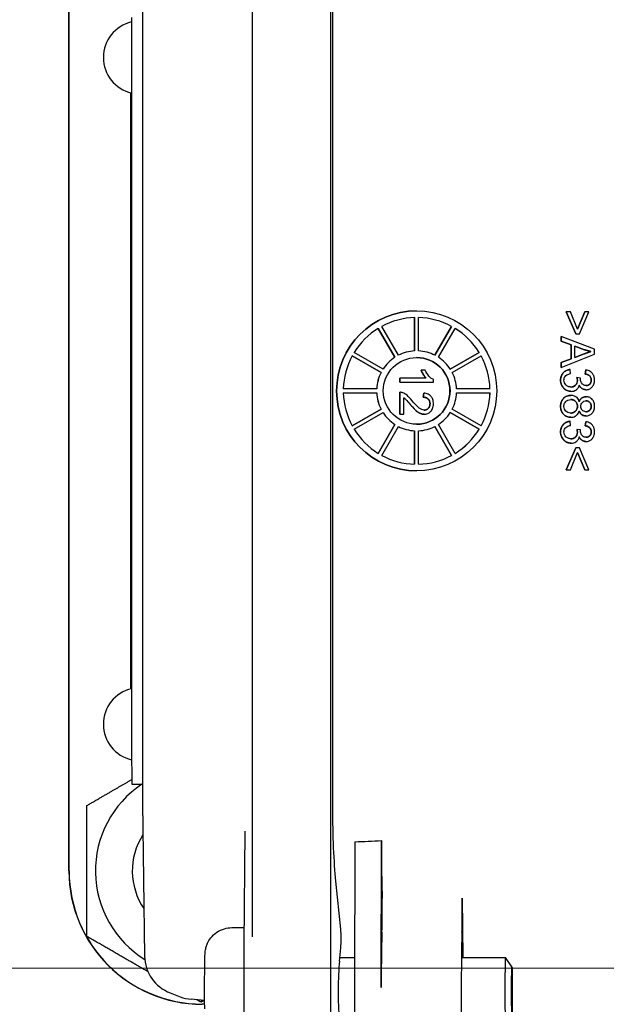
# Model space of a CAD drawing. Units: millimetres. Extents: x 222 to 2986, y 28 to 3891.
# Drawn here: x 1110 to 1154, y 619 to 693 of the extents above; entities that cross this region are included whole.
import ezdxf

# ---------------------------------------------------------------- set-up
doc = ezdxf.new("R2010")
doc.units = ezdxf.units.MM
doc.header["$LTSCALE"] = 14.285714
doc.layers.add('Dimensions(Hillmar_metric)', color=7, linetype='Continuous', lineweight=13)
doc.layers.add('Visible Edges(Hillmar_metric)', color=7, linetype='Continuous', lineweight=25)
doc.styles.add('Hillmar_metric_Dimensions', font='arial.ttf')
doc.dimstyles.new('DEFAULT-ISO-Method 1b-Hillmar_metric', dxfattribs={"dimscale": 14.285714, "dimtxt": 2, "dimasz": 2.5, "dimexe": 1, "dimexo": 1, "dimgap": 0.25, "dimtad": 1, "dimtih": 1, "dimtoh": 1, "dimrnd": 1e-08, "dimdsep": 46, "dimtxsty": 'Hillmar_metric_Dimensions', "dimcen": 0.09, "dimdle": 8, "dimclrd": 7, "dimclre": 7, "dimclrt": 7, "dimazin": 2, "dimtfac": 0.75, "dimtmove": 0, "dimatfit": 3, "dimfxl": 1, "dimtolj": 1, "dimlwd": 9, "dimlwe": 9, "dimarcsym": 0})

# ---------------------------------------------------------------- blocks, each defined once
blk = doc.blocks.new('*D32')
at = {"layer": 'Defpoints', "color": 0, "linetype": 'Continuous', "transparency": 16777216}
for p in [(1203.424, 912.052), (979.101, 621.49), (1203.424, 621.49)]:
    blk.add_point(p, dxfattribs=at)
at = {"layer": 'Dimensions(Hillmar_metric)', "color": 7, "linetype": 'Continuous', "lineweight": 9, "transparency": 16777216}
for p, q in [((1189.139, 912.052), (964.815, 912.052)), ((979.101, 876.338), (979.101, 784.93)), ((979.101, 657.204), (979.101, 748.612)), ((1189.139, 621.49), (964.815, 621.49))]:
    blk.add_line(p, q, dxfattribs=at)
at = {"layer": 'Dimensions(Hillmar_metric)', "color": 7, "linetype": 'Continuous', "transparency": 16777216}
for points in [[(973.149, 876.338), (985.053, 876.338), (979.101, 912.052)], [(973.149, 657.204), (985.053, 657.204), (979.101, 621.49)]]:
    blk.add_solid(points, dxfattribs=at)
at = {"layer": 'Dimensions(Hillmar_metric)', "color": 7, "linetype": 'Continuous', "lineweight": 13, "transparency": 16777216, "insert": (979.101, 766.771), "char_height": 28.5714, "attachment_point": 5, "style": 'Hillmar_metric_Dimensions'}
blk.add_mtext('\\A1;291', dxfattribs=at)

msp = doc.modelspace()

# ---------------------------------------------------------------- linework, layer by layer
at = {"layer": 'Visible Edges(Hillmar_metric)'}
for p, q in [((1132.915, 709.771), (1132.915, 619.771)), ((1127.043, 705.71), (1127.043, 623.831)), ((1113.312, 628.771), (1113.312, 700.771)), ((1113.33, 628.771), (1113.33, 700.771)), ((1118.823, 695.631), (1118.823, 633.911)), ((1133.097, 633.464), (1133.097, 696.077)), ((1118.015, 692.771), (1118.015, 636.771)), ((1117.939, 687.124), (1117.939, 642.418)), ((1139.38, 670.771), (1139.379, 670.771)), ((1150.599, 670.697), (1150.598, 670.697)), ((1151.305, 669.043), (1150.598, 670.697)), ((1150.906, 670.697), (1150.599, 670.697)), ((1150.599, 670.697), (1151.306, 669.043)), ((1151.449, 669.388), (1150.906, 670.697)), ((1151.448, 669.389), (1151.985, 670.697)), ((1151.986, 670.697), (1151.449, 669.388)), ((1151.594, 669.043), (1152.293, 670.697)), ((1151.986, 670.697), (1151.985, 670.697)), ((1152.293, 670.697), (1151.986, 670.697)), ((1139.229, 667.767), (1139.229, 670.269)), ((1139.23, 670.269), (1139.23, 667.767)), ((1139.53, 667.767), (1139.53, 670.269)), ((1136.501, 669.457), (1137.752, 667.291)), ((1137.751, 667.291), (1136.501, 669.457)), ((1138.012, 667.441), (1136.761, 669.607)), ((1141.999, 669.607), (1140.748, 667.441)), ((1140.748, 667.441), (1141.998, 669.607)), ((1141.008, 667.291), (1142.259, 669.457)), ((1141.999, 669.607), (1141.998, 669.607)), ((1151.306, 669.043), (1151.305, 669.043)), ((1151.306, 669.043), (1151.594, 669.043)), ((1150.212, 668.852), (1150.211, 668.852)), ((1150.211, 668.502), (1150.211, 668.852)), ((1150.212, 668.502), (1150.211, 668.502)), ((1150.968, 668.227), (1150.211, 668.502)), ((1152.712, 667.892), (1150.212, 668.852)), ((1150.212, 668.852), (1150.212, 668.502)), ((1150.212, 668.502), (1150.969, 668.227)), ((1150.969, 668.227), (1150.968, 668.227)), ((1150.968, 667.179), (1150.968, 668.227)), ((1150.969, 668.227), (1150.969, 667.179)), ((1136.86, 666.399), (1134.694, 667.65)), ((1139.23, 667.767), (1139.229, 667.767)), ((1144.067, 667.65), (1141.9, 666.399)), ((1141.9, 666.399), (1144.066, 667.65)), ((1144.067, 667.65), (1144.066, 667.65)), ((1150.212, 666.512), (1152.712, 667.534)), ((1151.237, 667.282), (1151.237, 668.132)), ((1151.237, 668.132), (1151.971, 667.856)), ((1151.97, 667.856), (1151.237, 668.132)), ((1151.931, 667.545), (1151.237, 667.282)), ((1151.237, 667.283), (1151.93, 667.545)), ((1152.449, 667.72), (1152.448, 667.72)), ((1152.712, 667.534), (1152.712, 667.892)), ((1134.544, 667.39), (1136.71, 666.139)), ((1136.709, 666.139), (1134.544, 667.389)), ((1137.752, 667.291), (1137.751, 667.291)), ((1142.05, 666.139), (1144.217, 667.39)), ((1150.211, 666.89), (1150.968, 667.179)), ((1150.212, 666.89), (1150.211, 666.89)), ((1150.211, 666.512), (1150.211, 666.89)), ((1150.969, 667.179), (1150.212, 666.89)), ((1150.212, 666.89), (1150.212, 666.512)), ((1150.969, 667.179), (1150.968, 667.179)), ((1136.71, 666.139), (1136.709, 666.139)), ((1139.711, 666.333), (1139.71, 666.333)), ((1140.008, 666.333), (1139.711, 666.333)), ((1150.212, 666.512), (1150.211, 666.512)), ((1150.875, 666.371), (1150.874, 666.371)), ((1150.915, 666.065), (1150.875, 666.371)), ((1152.074, 666.341), (1152.018, 666.034)), ((1152.018, 666.034), (1152.073, 666.341)), ((1152.018, 666.034), (1152.018, 666.034)), ((1152.074, 666.341), (1152.073, 666.341)), ((1138.125, 665.72), (1138.124, 665.72)), ((1138.124, 665.413), (1138.124, 665.72)), ((1138.125, 665.413), (1138.124, 665.413)), ((1138.125, 665.72), (1138.125, 665.413)), ((1140.08, 665.72), (1138.125, 665.72)), ((1138.125, 665.413), (1140.635, 665.413)), ((1140.635, 665.413), (1140.635, 665.611)), ((1151.397, 665.765), (1151.396, 665.765)), ((1151.666, 665.733), (1151.397, 665.765)), ((1136.384, 664.921), (1133.882, 664.921)), ((1133.882, 664.621), (1136.384, 664.621)), ((1138.125, 664.666), (1138.124, 664.666)), ((1138.124, 663.014), (1138.124, 664.666)), ((1138.125, 664.666), (1138.125, 663.014)), ((1138.145, 664.666), (1138.144, 664.666)), ((1139.879, 664.292), (1139.912, 664.609)), ((1139.913, 664.609), (1139.88, 664.292)), ((1139.913, 664.609), (1139.912, 664.609)), ((1144.878, 664.921), (1142.376, 664.921)), ((1142.376, 664.621), (1144.878, 664.621)), ((1150.951, 664.735), (1150.95, 664.735)), ((1152.074, 664.857), (1152.073, 664.857)), ((1138.421, 663.014), (1138.421, 664.239)), ((1139.88, 664.292), (1139.879, 664.292)), ((1150.936, 664.435), (1150.935, 664.435)), ((1152.078, 664.334), (1152.077, 664.334)), ((1136.71, 663.403), (1134.544, 662.152)), ((1134.544, 662.152), (1136.709, 663.403)), ((1134.694, 661.892), (1136.86, 663.143)), ((1136.71, 663.403), (1136.709, 663.403)), ((1141.9, 663.143), (1144.067, 661.892)), ((1144.066, 661.892), (1141.9, 663.142)), ((1144.217, 662.152), (1142.05, 663.403)), ((1138.125, 663.014), (1138.124, 663.014)), ((1138.125, 663.014), (1138.421, 663.014)), ((1139.941, 663.018), (1139.94, 663.018)), ((1150.875, 662.488), (1150.874, 662.488)), ((1150.915, 662.181), (1150.875, 662.488)), ((1150.927, 662.789), (1150.926, 662.789)), ((1152.074, 662.458), (1152.018, 662.151)), ((1152.018, 662.151), (1152.073, 662.458)), ((1152.07, 662.892), (1152.069, 662.892)), ((1152.074, 662.458), (1152.073, 662.458)), ((1137.752, 662.251), (1136.501, 660.084)), ((1136.501, 660.085), (1137.751, 662.251)), ((1136.761, 659.934), (1138.012, 662.101)), ((1137.752, 662.251), (1137.751, 662.251)), ((1139.23, 661.775), (1139.229, 661.775)), ((1139.229, 659.273), (1139.229, 661.775)), ((1139.23, 661.775), (1139.23, 659.273)), ((1139.53, 659.273), (1139.53, 661.775)), ((1140.748, 662.101), (1141.999, 659.934)), ((1141.998, 659.934), (1140.748, 662.101)), ((1142.259, 660.084), (1141.008, 662.251)), ((1144.067, 661.892), (1144.066, 661.892)), ((1151.397, 661.882), (1151.396, 661.882)), ((1151.666, 661.85), (1151.397, 661.882)), ((1152.018, 662.151), (1152.018, 662.151)), ((1150.951, 660.851), (1150.95, 660.851)), ((1152.074, 660.973), (1152.073, 660.973)), ((1150.598, 658.849), (1151.305, 660.502)), ((1151.306, 660.502), (1150.599, 658.849)), ((1150.906, 658.849), (1151.449, 660.159)), ((1151.306, 660.502), (1151.305, 660.502)), ((1151.594, 660.502), (1151.306, 660.502)), ((1151.985, 658.849), (1151.448, 660.158)), ((1151.449, 660.159), (1151.986, 658.849)), ((1152.293, 658.849), (1151.594, 660.502)), ((1141.999, 659.934), (1141.998, 659.934)), ((1139.38, 658.771), (1139.379, 658.771)), ((1150.599, 658.849), (1150.598, 658.849)), ((1150.599, 658.849), (1150.906, 658.849)), ((1151.986, 658.849), (1151.985, 658.849)), ((1151.986, 658.849), (1152.293, 658.849)), ((1118.037, 635.271), (1118.823, 635.271)), ((1118.823, 633.867), (1118.99, 622.38)), ((1126.504, 631.746), (1126.433, 623.265)), ((1134.736, 630.957), (1134.727, 620.033)), ((1136.726, 620.033), (1136.736, 631.042)), ((1136.756, 628.932), (1136.788, 626.697)), ((1133.69, 624.413), (1133.327, 627.997)), ((1142.789, 626.722), (1142.852, 622.271)), ((1125.524, 624.521), (1126.444, 624.521)), ((1133.591, 622.017), (1133.69, 623)), ((1133.616, 622.271), (1134.728, 622.271)), ((1142.806, 622.271), (1146.031, 622.271)), ((1146.523, 621.57), (1146.032, 622.27)), ((1120.908, 619.625), (1121.66, 619.334)), ((1123.486, 619.055), (1122.477, 619.144)), ((1123.223, 618.956), (1123.163, 618.956)), ((1123.488, 618.788), (1123.311, 618.788)), ((1123.488, 618.771), (1123.311, 618.771))]:
    msp.add_line(p, q, dxfattribs=at)
for centre, radius, start, end in [((1118.631, 689.771), 2.736, 103.00573, 256.99427), ((1118.631, 639.771), 2.736, 103.00573, 256.99427), ((1121.823, 633.911), 3, 180, 180.83079), ((1121.989, 622.423), 3, 180.83079, 248.87834), ((1122.741, 622.133), 3, 248.87834, 264.96509)]:
    msp.add_arc(centre, radius, start, end, dxfattribs=at)
for centre, major_axis, ratio, start_param, end_param in [((1139.379, 664.771), (0, -6), 0.999995, 3.141593, 6.283185), ((1139.38, 664.771), (-2.619, 4.836), 0.999997, 5.814139, 6.283185), ((1139.38, 664.771), (0, 5.5), 0.999995, 5.786863, 6.255909), ((1139.379, 664.771), (2.619, 4.836), 0.999997, 0, 0.468874), ((1139.38, 664.771), (2.879, 4.686), 0.999998, 1.10175, 1.570796), ((1139.38, 664.771), (2.879, 4.686), 0.999998, 5.814139, 6.283185), ((1139.379, 664.771), (-2.879, 4.686), 0.999998, 4.712389, 5.181286), ((1139.38, 664.771), (-0.15, 2.996), 0.999995, 0, 0.423557), ((1139.379, 664.771), (-1.367, 2.67), 0.999997, 5.859903, 6.283185), ((1139.38, 664.771), (1.368, 2.67), 0.999997, 0, 0.423557), ((1139.38, 664.771), (0, 5.5), 0.999995, 1.074474, 1.54352), ((1139.38, 664.771), (-1.628, 2.52), 0.999998, 0, 0.423557), ((1139.379, 664.771), (1.628, 2.52), 0.999998, 1.147398, 1.570796), ((1139.379, 664.771), (0, -2.5), 0.999995, 0, 3.141213), ((1139.38, 664.771), (-1.628, 2.52), 0.999998, 4.712389, 5.135946), ((1139.379, 664.771), (0, 5.5), 0.999995, 4.739665, 5.208625), ((1139.38, 664.771), (2.619, -4.836), 0.999997, 1.10175, 1.570796), ((1139.379, 664.771), (0.15, 2.996), 0.999995, 1.147239, 1.570796), ((1139.38, 664.771), (-1.368, -2.67), 0.999997, 4.712389, 5.135946), ((1139.38, 664.771), (-0.15, 2.996), 0.999995, 4.712389, 5.135946), ((1139.38, 664.771), (-2.619, 4.836), 0.999997, 1.10175, 1.570796), ((1139.379, 664.771), (-1.368, 2.67), 0.999997, 1.147239, 1.570796), ((1139.38, 664.771), (0.15, -2.996), 0.999995, 4.712389, 5.135946), ((1139.38, 664.771), (1.368, 2.67), 0.999997, 4.712389, 5.135946), ((1139.379, 664.771), (2.619, 4.837), 0.999997, 4.712389, 5.181349), ((1139.38, 664.771), (0, -5.5), 0.999995, 1.074474, 1.54352), ((1139.38, 664.771), (1.628, -2.52), 0.999998, 4.712389, 5.135946), ((1139.379, 664.771), (-1.628, -2.52), 0.999998, 5.859787, 6.283185), ((1139.38, 664.771), (1.628, -2.52), 0.999998, 0, 0.423557), ((1139.38, 664.771), (-2.879, -4.686), 0.999998, 5.814139, 6.283185), ((1139.38, 664.771), (-1.368, -2.67), 0.999997, 0, 0.423557), ((1139.379, 664.771), (-0.15, -2.996), 0.999995, 5.859903, 6.283185), ((1139.38, 664.771), (0.15, -2.996), 0.999995, 0, 0.423557), ((1139.38, 664.771), (-2.879, -4.686), 0.999998, 1.10175, 1.570796), ((1139.379, 664.771), (2.88, -4.686), 0.999998, 0, 0.468897), ((1139.38, 664.771), (0, -5.5), 0.999995, 5.786863, 6.255909), ((1139.38, 664.771), (2.619, -4.836), 0.999997, 5.814139, 6.283185), ((1139.379, 664.771), (0, -5.5), 0.999995, 0.027449, 0.496323), ((1118.037, 636.771), (0, -1.5), 0.01429, 4.712389, 6.283185), ((1123.097, 628.771), (0, 7.8), 0.999898, 0.585686, 2.58908), ((1123.062, 628.771), (0, -5), 0.999898, 4.140632, 5.313149), ((792.635, 631.041), (382.297, 3.144), 0.016973, 5.82036, 5.832221), ((1136.821, 633.529), (0, -6.5), 0.014291, 5.104937, 5.497787), ((1123.311, 628.771), (0, -10), 0.999898, 4.712389, 6.283185), ((1123.311, 628.771), (0, -9.983), 0.999898, 4.712389, 6.283185), ((1133.618, 623.704), (-0.001, -1.002), 0.10165, 0.79096, 2.357514), ((1136.791, 619.771), (0, 4.5), 0.01429, 0.212373, 1.5124), ((1142.79, 619.771), (0, -4.5), 0.01429, 3.333049, 6.267914), ((1133.821, 619.771), (0, -3.188), 0.101772, 3.930493, 6.952757), ((1146.031, 619.771), (0, 2.5), 0.01429, 6.262804, 9.445159), ((1133.729, 619.771), (0, -8.025), 0.101382, 4.712389, 6.283185), ((1134.791, 619.771), (0, -4.5), 0.01429, 4.653993, 6.267914)]:
    msp.add_ellipse(centre, major_axis=major_axis, ratio=ratio, start_param=start_param, end_param=end_param, dxfattribs=at)
for centre, major_axis, ratio in [((1139.38, 664.771), (0, 6), 0.999995), ((1139.38, 664.771), (0, 2.5), 0.999995), ((1146.522, 619.771), (0, -1.8), 0.01429)]:
    msp.add_ellipse(centre, major_axis=major_axis, ratio=ratio, dxfattribs=at)
for points, degree in [([(1151.93, 667.545), (1152.246, 667.663), (1152.448, 667.72)], 2), ([(1152.448, 667.72), (1152.208, 667.77), (1151.97, 667.856)], 2), ([(1140.079, 665.72), (1139.975, 665.83), (1139.763, 666.19), (1139.71, 666.333)], 2), ([(1150.169, 665.577), (1150.169, 665.906), (1150.562, 666.341), (1150.874, 666.371)], 2), ([(1152.469, 665.583), (1152.469, 665.762), (1152.244, 666), (1152.018, 666.034)], 2), ([(1150.95, 664.735), (1150.625, 664.735), (1150.169, 665.213), (1150.169, 665.577)], 2), ([(1151.431, 665.55), (1151.431, 665.636), (1151.396, 665.765)], 2), ([(1138.124, 664.666), (1138.134, 664.666), (1138.144, 664.666)], 2), ([(1150.169, 663.612), (1150.169, 663.982), (1150.607, 664.435), (1150.935, 664.435)], 2), ([(1139.94, 663.018), (1139.79, 663.018), (1139.5, 663.14), (1139.18, 663.426), (1138.9, 663.755)], 2), ([(1150.926, 662.789), (1150.606, 662.789), (1150.169, 663.243), (1150.169, 663.612)], 2), ([(1150.169, 661.693), (1150.169, 662.023), (1150.562, 662.458), (1150.874, 662.488)], 2), ([(1150.95, 660.851), (1150.625, 660.851), (1150.169, 661.329), (1150.169, 661.693)], 2), ([(1151.431, 661.667), (1151.431, 661.752), (1151.396, 661.882)], 2), ([(1152.469, 661.699), (1152.469, 661.878), (1152.244, 662.116), (1152.018, 662.151)], 2), ([(1133.327, 627.997), (1133.254, 628.713), (1133.138, 630.428), (1133.097, 632.453), (1133.097, 633.464)], 3)]:
    msp.add_open_spline(points, degree=degree, dxfattribs=at)
for points, degree, knots in [([(1152.449, 667.72), (1152.373, 667.699), (1152.293, 667.673), (1152.123, 667.616), (1152.025, 667.58), (1151.931, 667.545)], 3, [-0.05372664, -0.05372664, -0.05372664, -0.05372664, -0.03012354, -0.03012354, 0, 0, 0, 0]), ([(1151.971, 667.856), (1152.049, 667.827), (1152.129, 667.802), (1152.289, 667.757), (1152.369, 667.737), (1152.449, 667.72)], 3, [-0.0497631, -0.0497631, -0.0497631, -0.0497631, -0.02468214, -0.02468214, 0, 0, 0, 0]), ([(1139.711, 666.333), (1139.756, 666.211), (1139.822, 666.092), (1139.929, 665.91), (1140, 665.804), (1140.08, 665.72)], 3, [-0.06356293, -0.06356293, -0.06356293, -0.06356293, -0.03503489, -0.03503489, 0, 0, 0, 0]), ([(1140.635, 665.611), (1140.503, 665.676), (1140.388, 665.786), (1140.18, 666.018), (1140.084, 666.17), (1140.008, 666.333)], 3, [-0.0934431, -0.0934431, -0.0934431, -0.0934431, -0.05407622, -0.05407622, 0, 0, 0, 0]), ([(1150.875, 666.371), (1150.782, 666.362), (1150.692, 666.34), (1150.525, 666.264), (1150.453, 666.213), (1150.319, 666.077), (1150.267, 665.997), (1150.188, 665.804), (1150.17, 665.691), (1150.17, 665.577)], 3, [-0.1147515, -0.1147515, -0.1147515, -0.1147515, -0.0882632, -0.0882632, -0.0627832, -0.0627832, -0.0342654, -0.0342654, 0, 0, 0, 0]), ([(1150.424, 665.575), (1150.424, 665.625), (1150.43, 665.675), (1150.46, 665.77), (1150.482, 665.812), (1150.55, 665.903), (1150.596, 665.94), (1150.726, 666.016), (1150.823, 666.046), (1150.915, 666.065)], 3, [-0.0712826, -0.0712826, -0.0712826, -0.0712826, -0.05802064, -0.05802064, -0.04531223, -0.04531223, -0.02817785, -0.02817785, 0, 0, 0, 0]), ([(1152.018, 666.034), (1152.088, 666.024), (1152.16, 666.005), (1152.271, 665.953), (1152.315, 665.924), (1152.378, 665.861), (1152.412, 665.819), (1152.461, 665.702), (1152.47, 665.643), (1152.47, 665.583)], 3, [-0.1050187, -0.1050187, -0.1050187, -0.1050187, -0.0665068, -0.0665068, -0.0379463, -0.0379463, -0.0180853, -0.0180853, 0, 0, 0, 0]), ([(1152.722, 665.588), (1152.722, 665.669), (1152.712, 665.75), (1152.668, 665.901), (1152.637, 665.969), (1152.558, 666.082), (1152.498, 666.155), (1152.298, 666.282), (1152.188, 666.32), (1152.074, 666.341)], 3, [-0.1629065, -0.1629065, -0.1629065, -0.1629065, -0.1153757, -0.1153757, -0.0709774, -0.0709774, -0.034775, -0.034775, 0, 0, 0, 0]), ([(1150.17, 665.577), (1150.17, 665.512), (1150.176, 665.446), (1150.2, 665.322), (1150.217, 665.264), (1150.29, 665.096), (1150.358, 665.01), (1150.495, 664.88), (1150.572, 664.827), (1150.752, 664.752), (1150.85, 664.735), (1150.951, 664.735)], 3, [-0.1164318, -0.1164318, -0.1164318, -0.1164318, -0.1012308, -0.1012308, -0.0869538, -0.0869538, -0.0586686, -0.0586686, -0.0303107, -0.0303107, 0, 0, 0, 0]), ([(1150.946, 665.06), (1150.908, 665.06), (1150.87, 665.064), (1150.798, 665.078), (1150.764, 665.088), (1150.66, 665.133), (1150.606, 665.176), (1150.521, 665.264), (1150.486, 665.315), (1150.435, 665.438), (1150.424, 665.505), (1150.424, 665.575)], 3, [-0.07467527, -0.07467527, -0.07467527, -0.07467527, -0.06589593, -0.06589593, -0.0575421, -0.0575421, -0.03979357, -0.03979357, -0.02082803, -0.02082803, 0, 0, 0, 0]), ([(1151.432, 665.55), (1151.432, 665.479), (1151.42, 665.409), (1151.369, 665.289), (1151.336, 665.239), (1151.247, 665.152), (1151.199, 665.12), (1151.081, 665.071), (1151.014, 665.06), (1150.946, 665.06)], 3, [-0.08046843, -0.08046843, -0.08046843, -0.08046843, -0.05760557, -0.05760557, -0.0382789, -0.0382789, -0.0204722, -0.0204722, 0, 0, 0, 0]), ([(1150.946, 665.06), (1151.157, 665.061), (1151.431, 665.337), (1151.431, 665.55)], 2, [0.002244, 0.002244, 0.002244, 1, 2, 2, 2]), ([(1151.397, 665.765), (1151.407, 665.727), (1151.417, 665.686), (1151.428, 665.615), (1151.432, 665.582), (1151.432, 665.55)], 3, [-0.02157687, -0.02157687, -0.02157687, -0.02157687, -0.00956778, -0.00956778, 0, 0, 0, 0]), ([(1151.662, 665.684), (1151.662, 665.69), (1151.663, 665.698), (1151.664, 665.714), (1151.665, 665.724), (1151.666, 665.733)], 3, [-0.004804975, -0.004804975, -0.004804975, -0.004804975, -0.002803757, -0.002803757, 0, 0, 0, 0]), ([(1152.079, 665.173), (1152.048, 665.173), (1152.017, 665.175), (1151.959, 665.187), (1151.932, 665.195), (1151.867, 665.225), (1151.832, 665.25), (1151.756, 665.332), (1151.726, 665.396), (1151.677, 665.513), (1151.662, 665.597), (1151.662, 665.684)], 3, [-0.05575569, -0.05575569, -0.05575569, -0.05575569, -0.05039715, -0.05039715, -0.04549203, -0.04549203, -0.03801663, -0.03801663, -0.02602904, -0.02602904, 0, 0, 0, 0]), ([(1152.074, 664.857), (1152.115, 664.857), (1152.156, 664.861), (1152.237, 664.877), (1152.276, 664.89), (1152.37, 664.931), (1152.441, 664.97), (1152.577, 665.105), (1152.625, 665.185), (1152.702, 665.369), (1152.722, 665.477), (1152.722, 665.588)], 3, [-0.1205535, -0.1205535, -0.1205535, -0.1205535, -0.1031232, -0.1031232, -0.0856628, -0.0856628, -0.0598247, -0.0598247, -0.0333859, -0.0333859, 0, 0, 0, 0]), ([(1152.47, 665.583), (1152.47, 665.551), (1152.467, 665.519), (1152.456, 665.458), (1152.448, 665.43), (1152.417, 665.357), (1152.389, 665.316), (1152.318, 665.246), (1152.279, 665.22), (1152.186, 665.181), (1152.133, 665.173), (1152.079, 665.173)], 3, [-0.06599653, -0.06599653, -0.06599653, -0.06599653, -0.05575596, -0.05575596, -0.04622326, -0.04622326, -0.03028395, -0.03028395, -0.01611023, -0.01611023, 0, 0, 0, 0]), ([(1152.079, 665.173), (1152.248, 665.173), (1152.469, 665.401), (1152.469, 665.583)], 2, [0.002799, 0.002799, 0.002799, 1, 2, 2, 2]), ([(1138.339, 664.63), (1138.305, 664.643), (1138.27, 664.653), (1138.198, 664.665), (1138.162, 664.667), (1138.125, 664.666)], 3, [-0.02186961, -0.02186961, -0.02186961, -0.02186961, -0.01093921, -0.01093921, 0, 0, 0, 0]), ([(1139.05, 664.026), (1138.918, 664.187), (1138.782, 664.336), (1138.561, 664.52), (1138.455, 664.587), (1138.339, 664.63)], 3, [-0.08629951, -0.08629951, -0.08629951, -0.08629951, -0.03723089, -0.03723089, 0, 0, 0, 0]), ([(1140.635, 663.797), (1140.635, 663.909), (1140.621, 664.022), (1140.556, 664.213), (1140.514, 664.29), (1140.414, 664.407), (1140.35, 664.468), (1140.147, 664.571), (1140.03, 664.598), (1139.913, 664.609)], 3, [-0.1727772, -0.1727772, -0.1727772, -0.1727772, -0.1148262, -0.1148262, -0.0684035, -0.0684035, -0.0352544, -0.0352544, 0, 0, 0, 0]), ([(1150.951, 664.735), (1151.018, 664.735), (1151.085, 664.742), (1151.209, 664.774), (1151.264, 664.797), (1151.366, 664.862), (1151.421, 664.908), (1151.517, 665.043), (1151.548, 665.12), (1151.567, 665.201)], 3, [-0.102328, -0.102328, -0.102328, -0.102328, -0.0747966, -0.0747966, -0.0496051, -0.0496051, -0.0250702, -0.0250702, 0, 0, 0, 0]), ([(1151.567, 665.201), (1151.598, 665.132), (1151.639, 665.068), (1151.752, 664.953), (1151.814, 664.918), (1151.932, 664.869), (1152.001, 664.857), (1152.074, 664.857)], 3, [-0.05296475, -0.05296475, -0.05296475, -0.05296475, -0.03816917, -0.03816917, -0.021667, -0.021667, 0, 0, 0, 0]), ([(1152.073, 664.857), (1151.911, 664.857), (1151.645, 665.03), (1151.567, 665.2)], 2, [0, 0, 0, 1, 1.995976, 1.995976, 1.995976]), ([(1138.421, 664.239), (1138.481, 664.202), (1138.536, 664.158), (1138.656, 664.045), (1138.79, 663.888), (1138.901, 663.755)], 3, [-0.09068041, -0.09068041, -0.09068041, -0.09068041, -0.05203682, -0.05203682, 0, 0, 0, 0]), ([(1138.9, 663.755), (1138.669, 664.031), (1138.504, 664.187), (1138.421, 664.239)], 2, [0, 0, 0, 1, 1.99434, 1.99434, 1.99434]), ([(1139.949, 663.334), (1139.887, 663.334), (1139.827, 663.347), (1139.695, 663.399), (1139.629, 663.441), (1139.417, 663.596), (1139.21, 663.832), (1139.05, 664.026)], 3, [-0.1164301, -0.1164301, -0.1164301, -0.1164301, -0.0985327, -0.0985327, -0.0754959, -0.0754959, 0, 0, 0, 0]), ([(1139.88, 664.292), (1139.958, 664.292), (1140.037, 664.28), (1140.176, 664.222), (1140.221, 664.185), (1140.291, 664.114), (1140.323, 664.067), (1140.371, 663.947), (1140.382, 663.876), (1140.382, 663.805)], 3, [-0.06465693, -0.06465693, -0.06465693, -0.06465693, -0.05127654, -0.05127654, -0.03875066, -0.03875066, -0.02142469, -0.02142469, 0, 0, 0, 0]), ([(1140.381, 663.805), (1140.381, 664.026), (1140.114, 664.29), (1139.88, 664.292)], 2, [0, 0, 0, 1, 1.997975, 1.997975, 1.997975]), ([(1139.941, 663.018), (1140.035, 663.018), (1140.126, 663.033), (1140.294, 663.104), (1140.365, 663.155), (1140.469, 663.261), (1140.529, 663.333), (1140.618, 663.556), (1140.635, 663.677), (1140.635, 663.797)], 3, [-0.1819671, -0.1819671, -0.1819671, -0.1819671, -0.1257077, -0.1257077, -0.0721462, -0.0721462, -0.0359768, -0.0359768, 0, 0, 0, 0]), ([(1140.382, 663.805), (1140.382, 663.767), (1140.378, 663.729), (1140.365, 663.658), (1140.355, 663.624), (1140.324, 663.553), (1140.296, 663.502), (1140.206, 663.415), (1140.163, 663.386), (1140.062, 663.344), (1140.006, 663.334), (1139.949, 663.334)], 3, [-0.09215028, -0.09215028, -0.09215028, -0.09215028, -0.0727436, -0.0727436, -0.05477684, -0.05477684, -0.03284533, -0.03284533, -0.01714112, -0.01714112, 0, 0, 0, 0]), ([(1139.949, 663.334), (1140.131, 663.334), (1140.381, 663.595), (1140.381, 663.805)], 2, [0.002595, 0.002595, 0.002595, 1, 2, 2, 2]), ([(1150.936, 664.435), (1150.833, 664.435), (1150.731, 664.418), (1150.545, 664.341), (1150.467, 664.287), (1150.347, 664.166), (1150.282, 664.087), (1150.188, 663.857), (1150.17, 663.735), (1150.17, 663.612)], 3, [-0.1808689, -0.1808689, -0.1808689, -0.1808689, -0.1262083, -0.1262083, -0.0746716, -0.0746716, -0.0367507, -0.0367507, 0, 0, 0, 0]), ([(1150.422, 663.61), (1150.422, 663.649), (1150.426, 663.688), (1150.442, 663.764), (1150.454, 663.801), (1150.492, 663.882), (1150.522, 663.932), (1150.592, 664.001), (1150.64, 664.043), (1150.79, 664.105), (1150.861, 664.119), (1150.934, 664.119)], 3, [-0.1715707, -0.1715707, -0.1715707, -0.1715707, -0.1343065, -0.1343065, -0.0975144, -0.0975144, -0.0488547, -0.0488547, -0.0219878, -0.0219878, 0, 0, 0, 0]), ([(1150.934, 664.119), (1151.006, 664.119), (1151.076, 664.107), (1151.209, 664.051), (1151.26, 664.011), (1151.341, 663.929), (1151.375, 663.879), (1151.424, 663.758), (1151.435, 663.69), (1151.435, 663.62)], 3, [-0.07151835, -0.07151835, -0.07151835, -0.07151835, -0.05548661, -0.05548661, -0.03918414, -0.03918414, -0.0209325, -0.0209325, 0, 0, 0, 0]), ([(1151.434, 663.62), (1151.434, 663.837), (1151.149, 664.119), (1150.934, 664.119)], 2, [0, 0, 0, 1, 1.997796, 1.997796, 1.997796]), ([(1151.569, 663.957), (1151.554, 664.016), (1151.532, 664.073), (1151.476, 664.176), (1151.443, 664.222), (1151.359, 664.305), (1151.297, 664.352), (1151.126, 664.421), (1151.031, 664.435), (1150.936, 664.435)], 3, [-0.1059774, -0.1059774, -0.1059774, -0.1059774, -0.0797571, -0.0797571, -0.0554213, -0.0554213, -0.0285466, -0.0285466, 0, 0, 0, 0]), ([(1151.568, 663.959), (1151.639, 664.15), (1151.897, 664.334), (1152.077, 664.334)], 2, [0.003952, 0.003952, 0.003952, 1, 2, 2, 2]), ([(1152.078, 664.334), (1152.035, 664.334), (1151.993, 664.331), (1151.912, 664.313), (1151.875, 664.301), (1151.795, 664.262), (1151.743, 664.23), (1151.636, 664.11), (1151.597, 664.035), (1151.569, 663.957)], 3, [-0.08715405, -0.08715405, -0.08715405, -0.08715405, -0.06695372, -0.06695372, -0.04796063, -0.04796063, -0.02480986, -0.02480986, 0, 0, 0, 0]), ([(1151.687, 663.61), (1151.687, 663.671), (1151.696, 663.73), (1151.739, 663.832), (1151.767, 663.873), (1151.837, 663.942), (1151.877, 663.969), (1151.975, 664.009), (1152.032, 664.018), (1152.089, 664.018)], 3, [-0.06483716, -0.06483716, -0.06483716, -0.06483716, -0.04684611, -0.04684611, -0.03182116, -0.03182116, -0.01715611, -0.01715611, 0, 0, 0, 0]), ([(1152.722, 663.618), (1152.722, 663.677), (1152.717, 663.737), (1152.696, 663.848), (1152.681, 663.9), (1152.632, 664.014), (1152.589, 664.088), (1152.457, 664.215), (1152.394, 664.258), (1152.244, 664.32), (1152.162, 664.334), (1152.078, 664.334)], 3, [-0.1320254, -0.1320254, -0.1320254, -0.1320254, -0.1049768, -0.1049768, -0.0801576, -0.0801576, -0.0486184, -0.0486184, -0.0253475, -0.0253475, 0, 0, 0, 0]), ([(1152.089, 664.018), (1152.114, 664.018), (1152.139, 664.016), (1152.188, 664.006), (1152.212, 663.999), (1152.281, 663.97), (1152.322, 663.94), (1152.379, 663.882), (1152.414, 663.842), (1152.461, 663.728), (1152.47, 663.67), (1152.47, 663.612)], 3, [-0.1002541, -0.1002541, -0.1002541, -0.1002541, -0.0843652, -0.0843652, -0.068999, -0.068999, -0.0370732, -0.0370732, -0.0174301, -0.0174301, 0, 0, 0, 0]), ([(1152.469, 663.612), (1152.469, 663.789), (1152.245, 664.018), (1152.089, 664.018)], 2, [0, 0, 0, 1, 1.996962, 1.996962, 1.996962]), ([(1138.901, 663.755), (1139.145, 663.468), (1139.27, 663.346), (1139.49, 663.15), (1139.597, 663.099), (1139.748, 663.037), (1139.843, 663.018), (1139.941, 663.018)], 3, [-0.05860045, -0.05860045, -0.05860045, -0.05860045, -0.049128, -0.049128, -0.02949778, -0.02949778, 0, 0, 0, 0]), ([(1150.17, 663.612), (1150.17, 663.546), (1150.175, 663.479), (1150.199, 663.353), (1150.216, 663.295), (1150.281, 663.145), (1150.337, 663.065), (1150.476, 662.93), (1150.551, 662.88), (1150.728, 662.806), (1150.826, 662.789), (1150.927, 662.789)], 3, [-0.1265586, -0.1265586, -0.1265586, -0.1265586, -0.1065588, -0.1065588, -0.0881084, -0.0881084, -0.0576818, -0.0576818, -0.0301392, -0.0301392, 0, 0, 0, 0]), ([(1150.923, 663.105), (1150.851, 663.105), (1150.781, 663.117), (1150.65, 663.172), (1150.6, 663.211), (1150.517, 663.294), (1150.484, 663.345), (1150.433, 663.468), (1150.422, 663.539), (1150.422, 663.61)], 3, [-0.07366975, -0.07366975, -0.07366975, -0.07366975, -0.05672877, -0.05672877, -0.04002461, -0.04002461, -0.02150556, -0.02150556, 0, 0, 0, 0]), ([(1151.435, 663.62), (1151.435, 663.546), (1151.423, 663.474), (1151.363, 663.33), (1151.317, 663.278), (1151.24, 663.202), (1151.189, 663.168), (1151.065, 663.117), (1150.994, 663.105), (1150.923, 663.105)], 3, [-0.06632269, -0.06632269, -0.06632269, -0.06632269, -0.05405181, -0.05405181, -0.04023142, -0.04023142, -0.02148733, -0.02148733, 0, 0, 0, 0]), ([(1150.923, 663.105), (1151.145, 663.106), (1151.434, 663.399), (1151.434, 663.62)], 2, [0.002129, 0.002129, 0.002129, 1, 2, 2, 2]), ([(1150.927, 662.789), (1150.985, 662.789), (1151.044, 662.795), (1151.155, 662.82), (1151.206, 662.839), (1151.315, 662.897), (1151.379, 662.943), (1151.497, 663.084), (1151.54, 663.17), (1151.569, 663.262)], 3, [-0.09922724, -0.09922724, -0.09922724, -0.09922724, -0.07651598, -0.07651598, -0.05518255, -0.05518255, -0.02874064, -0.02874064, 0, 0, 0, 0]), ([(1152.069, 662.892), (1151.896, 662.892), (1151.639, 663.075), (1151.568, 663.26)], 2, [0, 0, 0, 1, 1.996361, 1.996361, 1.996361]), ([(1151.569, 663.262), (1151.585, 663.218), (1151.605, 663.175), (1151.652, 663.099), (1151.677, 663.065), (1151.765, 662.977), (1151.823, 662.947), (1151.929, 662.904), (1151.999, 662.892), (1152.07, 662.892)], 3, [-0.04834484, -0.04834484, -0.04834484, -0.04834484, -0.04097103, -0.04097103, -0.03431618, -0.03431618, -0.02140125, -0.02140125, 0, 0, 0, 0]), ([(1152.072, 663.208), (1152.019, 663.208), (1151.968, 663.217), (1151.865, 663.26), (1151.825, 663.293), (1151.763, 663.356), (1151.736, 663.396), (1151.696, 663.495), (1151.687, 663.553), (1151.687, 663.61)], 3, [-0.05431876, -0.05431876, -0.05431876, -0.05431876, -0.04389045, -0.04389045, -0.03209899, -0.03209899, -0.01734522, -0.01734522, 0, 0, 0, 0]), ([(1152.07, 662.892), (1152.154, 662.892), (1152.237, 662.906), (1152.393, 662.971), (1152.461, 663.019), (1152.565, 663.124), (1152.622, 663.193), (1152.706, 663.399), (1152.722, 663.508), (1152.722, 663.618)], 3, [-0.1582012, -0.1582012, -0.1582012, -0.1582012, -0.112441, -0.112441, -0.0666881, -0.0666881, -0.032849, -0.032849, 0, 0, 0, 0]), ([(1152.47, 663.612), (1152.47, 663.583), (1152.468, 663.553), (1152.457, 663.497), (1152.448, 663.47), (1152.417, 663.396), (1152.387, 663.355), (1152.314, 663.284), (1152.274, 663.257), (1152.179, 663.217), (1152.126, 663.208), (1152.072, 663.208)], 3, [-0.06378801, -0.06378801, -0.06378801, -0.06378801, -0.05494211, -0.05494211, -0.04656892, -0.04656892, -0.03099414, -0.03099414, -0.0162172, -0.0162172, 0, 0, 0, 0]), ([(1152.072, 663.208), (1152.239, 663.209), (1152.469, 663.439), (1152.469, 663.612)], 2, [0.002831, 0.002831, 0.002831, 1, 2, 2, 2]), ([(1150.875, 662.488), (1150.782, 662.479), (1150.692, 662.457), (1150.525, 662.38), (1150.453, 662.329), (1150.319, 662.193), (1150.267, 662.114), (1150.188, 661.92), (1150.17, 661.808), (1150.17, 661.693)], 3, [-0.1147515, -0.1147515, -0.1147515, -0.1147515, -0.0882632, -0.0882632, -0.0627832, -0.0627832, -0.0342654, -0.0342654, 0, 0, 0, 0]), ([(1152.722, 661.705), (1152.722, 661.786), (1152.712, 661.867), (1152.668, 662.018), (1152.637, 662.085), (1152.558, 662.198), (1152.498, 662.272), (1152.298, 662.399), (1152.188, 662.436), (1152.074, 662.458)], 3, [-0.1629065, -0.1629065, -0.1629065, -0.1629065, -0.1153757, -0.1153757, -0.0709774, -0.0709774, -0.034775, -0.034775, 0, 0, 0, 0]), ([(1150.17, 661.693), (1150.17, 661.628), (1150.176, 661.563), (1150.2, 661.439), (1150.217, 661.38), (1150.29, 661.213), (1150.358, 661.127), (1150.495, 660.996), (1150.572, 660.944), (1150.752, 660.868), (1150.85, 660.851), (1150.951, 660.851)], 3, [-0.1164318, -0.1164318, -0.1164318, -0.1164318, -0.1012308, -0.1012308, -0.0869538, -0.0869538, -0.0586686, -0.0586686, -0.0303107, -0.0303107, 0, 0, 0, 0]), ([(1150.424, 661.692), (1150.424, 661.742), (1150.43, 661.792), (1150.46, 661.886), (1150.482, 661.929), (1150.55, 662.02), (1150.596, 662.056), (1150.726, 662.133), (1150.823, 662.162), (1150.915, 662.181)], 3, [-0.0712826, -0.0712826, -0.0712826, -0.0712826, -0.05802064, -0.05802064, -0.04531223, -0.04531223, -0.02817785, -0.02817785, 0, 0, 0, 0]), ([(1150.946, 661.177), (1150.908, 661.177), (1150.87, 661.18), (1150.798, 661.194), (1150.764, 661.205), (1150.66, 661.249), (1150.606, 661.292), (1150.521, 661.38), (1150.486, 661.432), (1150.435, 661.554), (1150.424, 661.622), (1150.424, 661.692)], 3, [-0.07467527, -0.07467527, -0.07467527, -0.07467527, -0.06589593, -0.06589593, -0.0575421, -0.0575421, -0.03979357, -0.03979357, -0.02082803, -0.02082803, 0, 0, 0, 0]), ([(1151.432, 661.667), (1151.432, 661.596), (1151.42, 661.526), (1151.369, 661.405), (1151.336, 661.356), (1151.247, 661.269), (1151.199, 661.236), (1151.081, 661.188), (1151.014, 661.177), (1150.946, 661.177)], 3, [-0.08046843, -0.08046843, -0.08046843, -0.08046843, -0.05760557, -0.05760557, -0.0382789, -0.0382789, -0.0204722, -0.0204722, 0, 0, 0, 0]), ([(1150.946, 661.177), (1151.157, 661.177), (1151.431, 661.453), (1151.431, 661.667)], 2, [0.002244, 0.002244, 0.002244, 1, 2, 2, 2]), ([(1151.397, 661.882), (1151.407, 661.843), (1151.417, 661.803), (1151.428, 661.732), (1151.432, 661.699), (1151.432, 661.667)], 3, [-0.02157687, -0.02157687, -0.02157687, -0.02157687, -0.00956778, -0.00956778, 0, 0, 0, 0]), ([(1151.662, 661.8), (1151.662, 661.807), (1151.663, 661.814), (1151.664, 661.83), (1151.665, 661.84), (1151.666, 661.85)], 3, [-0.004804975, -0.004804975, -0.004804975, -0.004804975, -0.002803757, -0.002803757, 0, 0, 0, 0]), ([(1152.079, 661.289), (1152.048, 661.289), (1152.017, 661.292), (1151.959, 661.303), (1151.932, 661.312), (1151.867, 661.341), (1151.832, 661.366), (1151.756, 661.449), (1151.726, 661.512), (1151.677, 661.629), (1151.662, 661.713), (1151.662, 661.8)], 3, [-0.05575569, -0.05575569, -0.05575569, -0.05575569, -0.05039715, -0.05039715, -0.04549203, -0.04549203, -0.03801663, -0.03801663, -0.02602904, -0.02602904, 0, 0, 0, 0]), ([(1152.018, 662.151), (1152.088, 662.14), (1152.16, 662.122), (1152.271, 662.07), (1152.315, 662.041), (1152.378, 661.977), (1152.412, 661.936), (1152.461, 661.819), (1152.47, 661.759), (1152.47, 661.699)], 3, [-0.1050187, -0.1050187, -0.1050187, -0.1050187, -0.0665068, -0.0665068, -0.0379463, -0.0379463, -0.0180853, -0.0180853, 0, 0, 0, 0]), ([(1152.074, 660.973), (1152.115, 660.973), (1152.156, 660.977), (1152.237, 660.994), (1152.276, 661.007), (1152.37, 661.047), (1152.441, 661.087), (1152.577, 661.221), (1152.625, 661.302), (1152.702, 661.486), (1152.722, 661.594), (1152.722, 661.705)], 3, [-0.1205535, -0.1205535, -0.1205535, -0.1205535, -0.1031232, -0.1031232, -0.0856628, -0.0856628, -0.0598247, -0.0598247, -0.0333859, -0.0333859, 0, 0, 0, 0]), ([(1152.47, 661.699), (1152.47, 661.667), (1152.467, 661.635), (1152.456, 661.575), (1152.448, 661.547), (1152.417, 661.474), (1152.389, 661.433), (1152.318, 661.363), (1152.279, 661.337), (1152.186, 661.298), (1152.133, 661.289), (1152.079, 661.289)], 3, [-0.06599653, -0.06599653, -0.06599653, -0.06599653, -0.05575596, -0.05575596, -0.04622326, -0.04622326, -0.03028395, -0.03028395, -0.01611023, -0.01611023, 0, 0, 0, 0]), ([(1152.079, 661.289), (1152.248, 661.29), (1152.469, 661.518), (1152.469, 661.699)], 2, [0.002799, 0.002799, 0.002799, 1, 2, 2, 2]), ([(1150.951, 660.851), (1151.018, 660.851), (1151.085, 660.858), (1151.209, 660.89), (1151.264, 660.914), (1151.366, 660.978), (1151.421, 661.024), (1151.517, 661.159), (1151.548, 661.237), (1151.567, 661.318)], 3, [-0.102328, -0.102328, -0.102328, -0.102328, -0.0747966, -0.0747966, -0.0496051, -0.0496051, -0.0250702, -0.0250702, 0, 0, 0, 0]), ([(1151.567, 661.318), (1151.598, 661.249), (1151.639, 661.184), (1151.752, 661.069), (1151.814, 661.035), (1151.932, 660.986), (1152.001, 660.973), (1152.074, 660.973)], 3, [-0.05296475, -0.05296475, -0.05296475, -0.05296475, -0.03816917, -0.03816917, -0.021667, -0.021667, 0, 0, 0, 0]), ([(1152.073, 660.973), (1151.911, 660.973), (1151.645, 661.146), (1151.567, 661.317)], 2, [0, 0, 0, 1, 1.995976, 1.995976, 1.995976]), ([(1136.777, 624.17), (1136.78, 624.211), (1136.782, 624.289), (1136.787, 624.51), (1136.789, 624.651), (1136.792, 624.978), (1136.793, 625.161), (1136.794, 625.545), (1136.794, 625.742), (1136.793, 626.077), (1136.792, 626.216), (1136.79, 626.474), (1136.789, 626.593), (1136.788, 626.697)], 3, [0, 0, 0, 0, 0.0586225, 0.0586225, 0.1172385, 0.1172385, 0.1758411, 0.1758411, 0.2344312, 0.2344312, 0.2784554, 0.2784554, 0.3224808, 0.3224808, 0.3224808, 0.3224808]), ([(1142.778, 624.189), (1142.78, 624.226), (1142.783, 624.3), (1142.788, 624.515), (1142.79, 624.653), (1142.793, 624.975), (1142.794, 625.156), (1142.795, 625.538), (1142.795, 625.735), (1142.794, 626.077), (1142.794, 626.222), (1142.792, 626.491), (1142.79, 626.614), (1142.789, 626.722)], 3, [0, 0, 0, 0, 0.0586232, 0.0586232, 0.1172397, 0.1172397, 0.1758425, 0.1758425, 0.2344325, 0.2344325, 0.2800335, 0.2800335, 0.3256359, 0.3256359, 0.3256359, 0.3256359]), ([(1123.49, 618.42), (1123.488, 618.689), (1123.486, 618.986), (1123.485, 619.583), (1123.485, 619.89), (1123.486, 620.481), (1123.487, 620.772), (1123.491, 621.306), (1123.494, 621.554), (1123.5, 621.982), (1123.504, 622.165), (1123.511, 622.388), (1123.513, 622.455), (1123.519, 622.569), (1123.521, 622.614), (1123.53, 622.704), (1123.533, 622.733), (1123.544, 622.814), (1123.553, 622.872), (1123.577, 622.983), (1123.59, 623.035), (1123.631, 623.173), (1123.663, 623.259), (1123.766, 623.487), (1123.849, 623.625), (1124.072, 623.911), (1124.225, 624.055), (1124.57, 624.291), (1124.767, 624.384), (1125.15, 624.494), (1125.338, 624.521), (1125.524, 624.521)], 3, [0, 0, 0, 0, 0.0919894, 0.0919894, 0.1817895, 0.1817895, 0.2712536, 0.2712536, 0.3610255, 0.3610255, 0.4522713, 0.4522713, 0.5016096, 0.5016096, 0.5385877, 0.5385877, 0.5528696, 0.5528696, 0.573272, 0.573272, 0.5898495, 0.5898495, 0.617666, 0.617666, 0.6652375, 0.6652375, 0.726888, 0.726888, 0.7905768, 0.7905768, 0.8464928, 0.8464928, 0.8464928, 0.8464928]), ([(1126.433, 623.265), (1126.431, 622.945), (1126.428, 622.61), (1126.425, 621.919), (1126.423, 621.563), (1126.421, 620.84), (1126.42, 620.473), (1126.42, 619.735), (1126.42, 619.365), (1126.421, 618.631), (1126.422, 618.268), (1126.425, 617.556), (1126.427, 617.208), (1126.431, 616.536), (1126.434, 616.212), (1126.44, 615.597), (1126.443, 615.305), (1126.45, 614.762), (1126.454, 614.51), (1126.463, 614.052), (1126.467, 613.847), (1126.477, 613.485), (1126.482, 613.33), (1126.492, 613.072), (1126.498, 612.972), (1126.508, 612.854), (1126.511, 612.822), (1126.521, 612.758), (1126.524, 612.736), (1126.545, 612.674), (1126.55, 612.659), (1126.568, 612.618), (1126.581, 612.589), (1126.634, 612.516), (1126.664, 612.478), (1126.761, 612.406), (1126.818, 612.374), (1126.917, 612.347), (1126.946, 612.342), (1126.975, 612.339)], 3, [-0.527439, -0.527439, -0.527439, -0.527439, -0.367418, -0.367418, -0.207644, -0.207644, -0.048022, -0.048022, 0.111533, 0.111533, 0.271105, 0.271105, 0.430777, 0.430777, 0.590636, 0.590636, 0.75078, 0.75078, 0.911359, 0.911359, 1.072685, 1.072685, 1.235741, 1.235741, 1.402638, 1.402638, 1.486086, 1.486086, 1.527811, 1.527811, 1.537942, 1.537942, 1.550947, 1.550947, 1.560139, 1.560139, 1.566977, 1.566977, 1.569535, 1.569535, 1.569535, 1.569535])]:
    msp.add_open_spline(points, degree=degree, knots=knots, dxfattribs=at)
for points, weights in [([(1114.664, 633.678), (1116.455, 634.717), (1118.023, 635.624)], [1, 1.06014505001, 1.07352326807]), ([(1114.664, 623.863), (1114.644, 628.771), (1114.664, 633.678)], [1, 1.15470053838, 1]), ([(1119.244, 621.212), (1117.112, 622.443), (1114.664, 623.863)], [1.07677170585, 1.08403996499, 1]), ([(1123.163, 618.956), (1123.031, 619.032), (1122.9, 619.107)], [1, 1.00417682868, 1.00812811324]), ([(1123.355, 619.067), (1123.26, 619.012), (1123.163, 618.956)], [1.00600053134, 1.0030608256, 1]), ([(1123.223, 618.956), (1123.316, 619.009), (1123.408, 619.062)], [1, 1.00293052282, 1.00575001869])]:
    msp.add_rational_spline(points, weights, degree=2, dxfattribs=at)

# ---------------------------------------------------------------- dimensions: what is measured, and where the dimension line sits
at = {"layer": 'Dimensions(Hillmar_metric)', "color": 7, "linetype": 'Continuous', "lineweight": 13}
dim = msp.add_linear_dim(base=(979.101, 621.49), p1=(1203.424, 912.052), p2=(1203.424, 621.49), angle=90, dimstyle='DEFAULT-ISO-Method 1b-Hillmar_metric', override={"dimgap": 0.25, "dimdec": 0, "dimtol": 0, "dimlim": 0, "dimtp": 0, "dimtm": 0, "dimtdec": 2, "dimtofl": 0, "dimatfit": 1}, dxfattribs=at)
dim.commit()
dim.dimension.update_dxf_attribs({"geometry": '*D32', "text_midpoint": (979.101, 766.771), "dimtype": 160})

doc.saveas('drawing.dxf')
